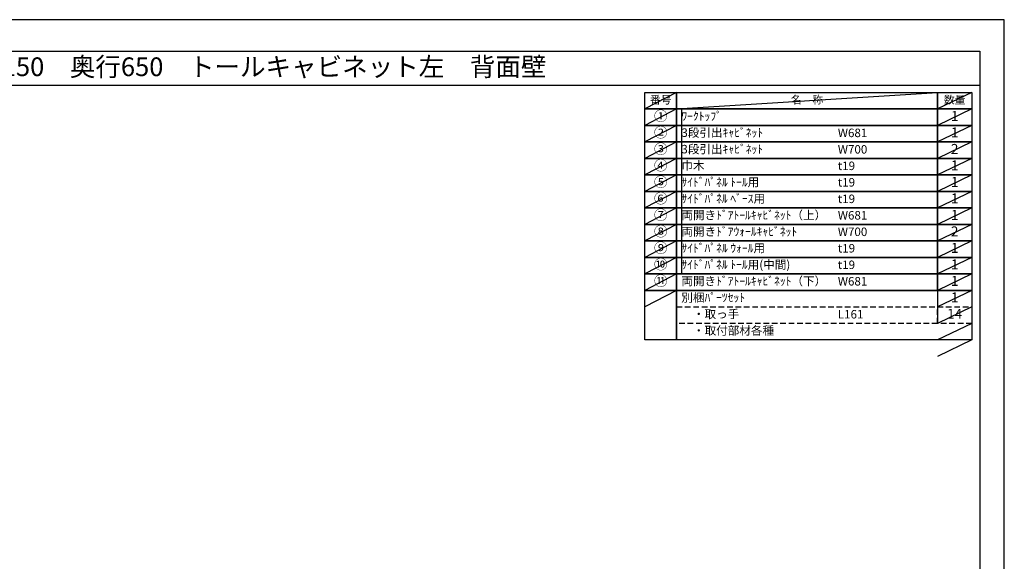
# Model space of a CAD drawing. Extents: x 41922 to 54396, y -22040 to -13220.
# Drawn here: x 47820 to 54396, y -16838 to -13220 of the extents above; entities that cross this region are included whole.
import ezdxf
from ezdxf.enums import TextEntityAlignment as Align

# ---------------------------------------------------------------- set-up
doc = ezdxf.new("R2010")
doc.units = 0
doc.header["$LTSCALE"] = 50
doc.header["$MEASUREMENT"] = 0
doc.linetypes.add('DASHED', pattern=[0.75, 0.5, -0.25])
doc.layers.get('DEFPOINTS').update_dxf_attribs({"color": 146, "linetype": 'CONTINUOUS'})
doc.layers.add('160-文字', color=254, linetype='CONTINUOUS')
doc.layers.add('190-図面外枠', color=5, linetype='CONTINUOUS')
doc.styles.add('KH001', font='txt')

# ---------------------------------------------------------------- blocks, each defined once
blk = doc.blocks.new('A$C5D946DDC')
at = {"layer": '190-図面外枠'}
for p, q in [((271, 14349), (20519, 14349)), ((20519, 14349), (20519, 351))]:
    blk.add_line(p, q, dxfattribs=at)
at = {"layer": 'DEFPOINTS'}
blk.add_lwpolyline([(0, 0), (20790, 0), (20790, 14700), (0, 14700)], close=True, dxfattribs=at)

msp = doc.modelspace()

# ---------------------------------------------------------------- linework, layer by layer
at = {"layer": '160-文字', "color": 6}
msp.add_line((53949.89, -15028.36), (53949.89, -15248.68), dxfattribs=at)
for points in [[(51995.84, -13706.44), (52207.02, -13706.44), (52207.02, -13816.6), (51995.84, -13816.6)], [(52207.02, -13706.44), (53949.89, -13706.44), (53949.89, -13816.6), (52207.02, -13816.6)], [(53949.89, -13706.44), (54178.77, -13706.44), (54178.77, -13816.6), (53949.89, -13816.6)], [(51995.84, -13816.6), (52207.02, -13816.6), (52207.02, -13926.76), (51995.84, -13926.76)], [(52207.02, -13816.6), (53949.89, -13816.6), (53949.89, -13926.76), (52207.02, -13926.76)], [(53949.89, -13816.6), (54178.77, -13816.6), (54178.77, -13926.76), (53949.89, -13926.76)], [(51995.84, -13926.76), (52207.02, -13926.76), (52207.02, -14036.92), (51995.84, -14036.92)], [(52207.02, -13926.76), (53949.89, -13926.76), (53949.89, -14036.92), (52207.02, -14036.92)], [(53949.89, -13926.76), (54178.77, -13926.76), (54178.77, -14036.92), (53949.89, -14036.92)], [(51995.84, -14036.92), (52207.02, -14036.92), (52207.02, -14147.08), (51995.84, -14147.08)], [(52207.02, -14036.92), (53949.89, -14036.92), (53949.89, -14147.08), (52207.02, -14147.08)], [(53949.89, -14036.92), (54178.77, -14036.92), (54178.77, -14147.08), (53949.89, -14147.08)], [(51995.84, -14147.08), (52207.02, -14147.08), (52207.02, -14257.24), (51995.84, -14257.24)], [(52207.02, -14147.08), (53949.89, -14147.08), (53949.89, -14257.24), (52207.02, -14257.24)], [(53949.89, -14147.08), (54178.77, -14147.08), (54178.77, -14257.24), (53949.89, -14257.24)], [(51995.84, -14257.24), (52207.02, -14257.24), (52207.02, -14367.4), (51995.84, -14367.4)], [(52207.02, -14257.24), (53949.89, -14257.24), (53949.89, -14367.4), (52207.02, -14367.4)], [(53949.89, -14257.24), (54178.77, -14257.24), (54178.77, -14367.4), (53949.89, -14367.4)], [(51995.84, -14367.4), (52207.02, -14367.4), (52207.02, -14477.56), (51995.84, -14477.56)], [(52207.02, -14367.4), (53949.89, -14367.4), (53949.89, -14477.56), (52207.02, -14477.56)], [(53949.89, -14367.4), (54178.77, -14367.4), (54178.77, -14477.56), (53949.89, -14477.56)], [(51995.84, -14477.56), (52207.02, -14477.56), (52207.02, -14587.72), (51995.84, -14587.72)], [(52207.02, -14477.56), (53949.89, -14477.56), (53949.89, -14587.72), (52207.02, -14587.72)], [(53949.89, -14477.56), (54178.77, -14477.56), (54178.77, -14587.72), (53949.89, -14587.72)], [(51995.84, -14587.72), (52207.02, -14587.72), (52207.02, -14697.88), (51995.84, -14697.88)], [(52207.02, -14587.72), (53949.89, -14587.72), (53949.89, -14697.88), (52207.02, -14697.88)], [(53949.89, -14587.72), (54178.77, -14587.72), (54178.77, -14697.88), (53949.89, -14697.88)], [(51995.84, -14697.88), (52207.02, -14697.88), (52207.02, -14808.04), (51995.84, -14808.04)], [(52207.02, -14697.88), (53949.89, -14697.88), (53949.89, -14808.04), (52207.02, -14808.04)], [(53949.89, -14697.88), (54178.77, -14697.88), (54178.77, -14808.04), (53949.89, -14808.04)], [(51995.84, -14808.04), (52207.02, -14808.04), (52207.02, -14918.2), (51995.84, -14918.2)], [(52207.02, -14808.04), (53949.89, -14808.04), (53949.89, -14918.2), (52207.02, -14918.2)], [(53949.89, -14808.04), (54178.77, -14808.04), (54178.77, -14918.2), (53949.89, -14918.2)], [(51995.84, -14918.2), (52207.02, -14918.2), (52207.02, -15028.36), (51995.84, -15028.36)], [(52207.02, -14918.2), (53949.89, -14918.2), (53949.89, -15028.36), (52207.02, -15028.36)], [(53949.89, -14918.2), (54178.77, -14918.2), (54178.77, -15028.36), (53949.89, -15028.36)], [(51995.84, -15028.36), (52207.02, -15028.36), (52207.02, -15358.84), (51995.84, -15358.84)], [(52207.02, -15028.36), (54178.77, -15028.36), (54178.77, -15358.84), (52207.02, -15358.84)]]:
    msp.add_lwpolyline(points, close=True, dxfattribs=at)
at = {"layer": '160-文字', "linetype": 'DASHED', "ltscale": 1.5}
for points in [[(52207.02, -15138.52), (53949.89, -15138.52), (53949.89, -15248.68), (52207.02, -15248.68)], [(53949.89, -15138.52), (54178.77, -15138.52), (54178.77, -15248.68), (53949.89, -15248.68)]]:
    msp.add_lwpolyline(points, close=True, dxfattribs=at)
at = {"layer": '190-図面外枠'}
msp.add_lwpolyline([(42084.55, -13656.44), (54233.37, -13656.44)], dxfattribs=at)
at = {"layer": 'DEFPOINTS'}
for p, q in [((52207.02, -13706.44), (51995.84, -13816.6)), ((52207.02, -13816.6), (53949.89, -13706.44)), ((54178.77, -13706.44), (53949.89, -13816.6)), ((51995.84, -13816.6), (53949.89, -13816.6)), ((52207.02, -13816.6), (51995.84, -13926.76)), ((52239.42, -13816.6), (52239.42, -14918.2)), ((54178.77, -13816.6), (53949.89, -13926.76)), ((52207.02, -13926.76), (51995.84, -14036.92)), ((54178.77, -13926.76), (53949.89, -14036.92)), ((52207.02, -14036.92), (51995.84, -14147.08)), ((54178.77, -14036.92), (53949.89, -14147.08)), ((52207.02, -14147.08), (51995.84, -14257.24)), ((54178.77, -14147.08), (53949.89, -14257.24)), ((52207.02, -14257.24), (51995.84, -14367.4)), ((54178.77, -14257.24), (53949.89, -14367.4)), ((52207.02, -14367.4), (51995.84, -14477.56)), ((54178.77, -14367.4), (53949.89, -14477.56)), ((52207.02, -14477.56), (51995.84, -14587.72)), ((54178.77, -14477.56), (53949.89, -14587.72)), ((52207.02, -14587.72), (51995.84, -14697.88)), ((54178.77, -14587.72), (53949.89, -14697.88)), ((52207.02, -14697.88), (51995.84, -14808.04)), ((54178.77, -14697.88), (53949.89, -14808.04)), ((52207.02, -14808.04), (51995.84, -14918.2)), ((54178.77, -14808.04), (53949.89, -14918.2)), ((52207.02, -14918.2), (51995.84, -15028.36)), ((54178.77, -14918.2), (53949.89, -15028.36)), ((52207.02, -15028.36), (51995.84, -15138.52)), ((54178.77, -15028.36), (53949.89, -15138.52)), ((54178.77, -15138.52), (53949.89, -15248.68)), ((54178.77, -15248.68), (53949.89, -15358.84)), ((54178.77, -15358.84), (53949.89, -15469))]:
    msp.add_line(p, q, dxfattribs=at)

# ---------------------------------------------------------------- block references
at = {"layer": '190-図面外枠', "xscale": 0.599999999976717, "yscale": 0.599999999976717, "zscale": 0.599999999976717}
msp.add_blockref('A$C5D946DDC', (41921.96, -22040), dxfattribs=at)

# ---------------------------------------------------------------- texts
at = {"layer": '160-文字', "style": 'KH001'}
msp.add_text('キッチンバックセット\u3000bs-C1\u3000セパレート＋トール\u3000引出仕様\u3000間口2150\u3000奥行650\u3000トールキャビネット左\u3000背面壁', height=125, dxfattribs=at).set_placement((42212.79, -13534.44), align=Align.MIDDLE_LEFT)
for s, insert, char_height, attachment_point in [('番号', (52101.43, -13761.52), 52.65, 5), ('名\u3000称', (53078.45, -13761.52), 52.65, 5), ('数量', (54064.33, -13761.52), 52.65, 5), ('①', (52101.43, -13871.68), 66.42, 5), ('ﾜｰｸﾄｯﾌﾟ', (52239.42, -13871.68), 56.7, 4), ('1', (54064.33, -13871.68), 66.42, 5), ('②', (52101.43, -13981.84), 66.42, 5), ('3段引出ｷｬﾋﾞﾈｯﾄ', (52239.42, -13981.84), 56.7, 4), ('1', (54064.33, -13981.84), 66.42, 5), ('W681', (53284.13, -13983.28), 56.7, 4), ('③', (52101.43, -14092), 66.42, 5), ('3段引出ｷｬﾋﾞﾈｯﾄ', (52239.42, -14092), 56.7, 4), ('W700', (53284.13, -14093.44), 56.7, 4), ('2', (54064.33, -14092), 66.42, 5), ('④', (52101.43, -14202.16), 66.42, 5), ('巾木', (52239.42, -14202.16), 56.7, 4), ('t19', (53284.13, -14203.6), 56.7, 4), ('1', (54064.33, -14202.16), 66.42, 5), ('⑤', (52101.43, -14312.32), 66.42, 5), ('{ｻｲﾄﾞﾊﾟﾈﾙ ﾄｰﾙ用}', (52239.42, -14312.32), 56.7, 4), ('t19', (53284.13, -14313.76), 56.7, 4), ('1', (54064.33, -14312.32), 66.42, 5), ('⑥', (52101.43, -14422.48), 66.42, 5), ('{ｻｲﾄﾞﾊﾟﾈﾙ ﾍﾞｰｽ用}', (52239.42, -14422.48), 56.7, 4), ('t19', (53284.13, -14423.92), 56.7, 4), ('1', (54064.33, -14422.48), 66.42, 5), ('⑦', (52101.43, -14532.64), 66.42, 5), ('両開きﾄﾞｱﾄｰﾙｷｬﾋﾞﾈｯﾄ（上）', (52239.42, -14532.64), 56.7, 4), ('W681', (53284.13, -14534.08), 56.7, 4), ('1', (54064.33, -14532.64), 66.42, 5), ('⑧', (52101.43, -14642.8), 66.42, 5), ('両開きﾄﾞｱｳｫｰﾙｷｬﾋﾞﾈｯﾄ', (52239.42, -14642.8), 56.7, 4), ('W700', (53284.13, -14644.24), 56.7, 4), ('2', (54064.33, -14642.8), 66.42, 5), ('⑨', (52101.43, -14752.96), 66.42, 5), ('{ｻｲﾄﾞﾊﾟﾈﾙ ｳｫｰﾙ用}', (52239.42, -14752.96), 56.7, 4), ('t19', (53284.13, -14754.4), 56.7, 4), ('1', (54064.33, -14752.96), 66.42, 5), ('⑩', (52101.43, -14863.12), 66.42, 5), ('{ｻｲﾄﾞﾊﾟﾈﾙ ﾄｰﾙ用(中間)}', (52239.42, -14863.12), 56.7, 4), ('t19', (53284.13, -14864.56), 56.7, 4), ('1', (54064.33, -14863.12), 66.42, 5), ('⑪', (52101.43, -14973.28), 66.42, 5), ('両開きﾄﾞｱﾄｰﾙｷｬﾋﾞﾈｯﾄ（下）', (52239.42, -14973.28), 56.7, 4), ('W681', (53284.13, -14974.72), 56.7, 4), ('1', (54064.33, -14973.28), 66.42, 5), ('別梱ﾊﾟｰﾂｾｯﾄ', (52239.42, -15083.44), 56.7, 4), ('1', (54064.33, -15083.44), 66.42, 5), ('\u3000・取っ手', (52239.42, -15193.6), 56.7, 4), ('L161', (53284.13, -15195.04), 56.7, 4), ('14', (54064.33, -15193.6), 66.42, 5), ('\u3000・取付部材各種', (52239.42, -15303.76), 56.7, 4)]:
    msp.add_mtext(s, dxfattribs=dict(at, insert=insert, char_height=char_height, attachment_point=attachment_point))

doc.saveas('drawing.dxf')
